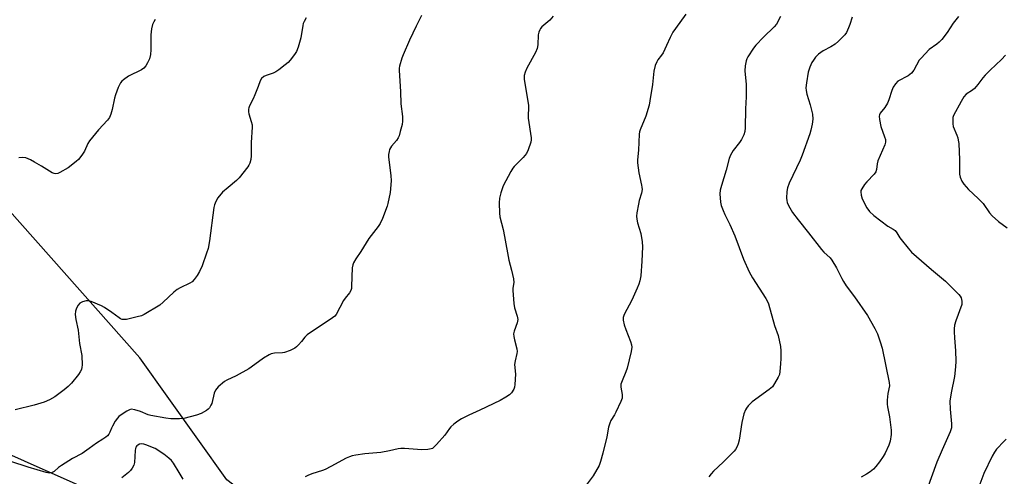
# Model space of a CAD drawing. Units: inches. Extents: x 1189768 to 1195768, y 517458 to 521459.
# Drawn here: x 1191296 to 1191687, y 518137 to 518318 of the extents above; entities that cross this region are included whole.
import ezdxf

# ---------------------------------------------------------------- set-up
doc = ezdxf.new("R2010")
doc.units = ezdxf.units.IN
doc.header["$MEASUREMENT"] = 0
for name, color, linetype in [('NTRL-Farm Land', 3, 'Continuous'), ('NTRL-Trees', 3, 'Continuous'), ('Undefined', 1, 'Continuous')]:
    doc.layers.add(name, color=color, linetype=linetype)

msp = doc.modelspace()

# ---------------------------------------------------------------- linework, layer by layer
at = {"layer": 'NTRL-Farm Land'}
msp.add_polyline3d([(1192241.71, 518155.21, 0), (1192014.36, 518134.52, 0), (1191675.66, 518111.02, 0), (1191473.65, 518100.82, 0), (1191418.55, 518104.17, 0), (1191378.05, 518135.34, 0), (1191343.36, 518183.88, 0), (1191284.09, 518250.62, 0), (1191254.51, 518299.74, 0), (1191213.08, 518397.73, 0)], dxfattribs=at)
at = {"layer": 'NTRL-Trees'}
msp.add_lwpolyline([(1192766.56, 517900.77), (1191164.48, 517986.19), (1191093.64, 518123.69), (1191093.64, 518182.02), (1191143.64, 518211.19), (1191406.14, 518094.52), (1192299.89, 518175.77)], dxfattribs=at)
at = {"layer": 'Undefined'}
for points, elevation in [([(1191455.41, 518320.11), (1191453.29, 518315.84), (1191450.66, 518310.26), (1191448.18, 518304.48), (1191447.67, 518303.08), (1191446.75, 518299.97), (1191446.59, 518299.11), (1191446.56, 518298.24), (1191447.1, 518289.87), (1191447.27, 518284.98), (1191447.94, 518279.92), (1191447.97, 518278.01), (1191447.72, 518276.69), (1191447, 518273.91), (1191446.52, 518272.26), (1191446.22, 518271.49), (1191445.53, 518270.36), (1191443.58, 518268.18), (1191443.07, 518267.49), (1191442.73, 518266.75), (1191442.54, 518265.96), (1191442.39, 518264.86), (1191442.38, 518263.72), (1191443.28, 518256.42), (1191443.37, 518254.37), (1191443.06, 518249.69), (1191442.12, 518245.3), (1191441.79, 518244.19), (1191439.94, 518239.32), (1191438.97, 518237.32), (1191438.19, 518236.14), (1191434.48, 518231.35), (1191431.33, 518226.21), (1191429.27, 518223.24), (1191428.41, 518221.71), (1191428.1, 518220.9), (1191427.9, 518219.77), (1191427.65, 518212.41), (1191427.58, 518211.55), (1191427.39, 518210.73), (1191426.85, 518209.79), (1191425.09, 518207.59), (1191424.46, 518206.68), (1191421.54, 518201.21), (1191421.01, 518200.55), (1191420.11, 518199.83), (1191409.91, 518193.02), (1191409.02, 518192.16), (1191407.7, 518190.43), (1191406.53, 518189.08), (1191405.71, 518188.24), (1191405.01, 518187.72), (1191403.17, 518186.87), (1191400.98, 518186.1), (1191400.12, 518185.96), (1191396.95, 518185.71), (1191395.59, 518185.44), (1191394.82, 518185.15), (1191392.64, 518183.77), (1191387.72, 518180.2), (1191386.75, 518179.57), (1191381.66, 518176.81), (1191378.02, 518175.05), (1191377.03, 518174.47), (1191374.6, 518172.38), (1191373.98, 518171.77), (1191373.46, 518171.1), (1191372.96, 518169.81), (1191372, 518165.8), (1191371.67, 518165.03), (1191371.09, 518164.06), (1191370.54, 518163.43), (1191369.86, 518162.9), (1191367.84, 518161.72), (1191365.86, 518161.07), (1191360.94, 518159.75), (1191359.2, 518159.63), (1191355.71, 518159.67), (1191353.65, 518159.91), (1191347.77, 518160.95), (1191346.63, 518161.27), (1191343.62, 518162.52), (1191341.37, 518163.21), (1191339.98, 518163.45), (1191339.19, 518163.27), (1191338.19, 518162.72), (1191335.98, 518161.23), (1191335.03, 518160.52), (1191334.42, 518159.91), (1191333.59, 518158.73), (1191332.42, 518156.72), (1191332.04, 518155.94), (1191331.43, 518154.32), (1191331.04, 518153.56), (1191330.5, 518152.93), (1191329.86, 518152.36), (1191328.69, 518151.51), (1191326.15, 518150), (1191323.23, 518147.83), (1191320.4, 518145.85), (1191316.6, 518143.84), (1191312.17, 518141.1), (1191311, 518140.25), (1191309.32, 518138.69), (1191308.2, 518138.18), (1191307.46, 518138.09), (1191306.08, 518138.36), (1191298.9, 518140.37), (1191292.03, 518142.69)], 258), ([(1191409.53, 518319.17), (1191408.73, 518317.67), (1191408.41, 518316.89), (1191408.19, 518316.06), (1191407.41, 518311.16), (1191406.35, 518307.46), (1191405.74, 518305.82), (1191404.95, 518304.59), (1191403.16, 518302.26), (1191402.36, 518301.4), (1191401.24, 518300.45), (1191398.69, 518298.44), (1191397.48, 518297.62), (1191396.41, 518297.13), (1191393.7, 518296.29), (1191392.69, 518295.84), (1191391.75, 518295.02), (1191391.26, 518294.17), (1191390.44, 518291.84), (1191389.16, 518288.57), (1191388.47, 518286.95), (1191387.04, 518284.19), (1191386.75, 518283.41), (1191386.67, 518282.88), (1191386.65, 518281.81), (1191386.76, 518281.02), (1191387.74, 518277.92), (1191388.02, 518276.56), (1191388.09, 518275.72), (1191387.66, 518269.53), (1191387.68, 518264.24), (1191387.48, 518262.78), (1191387.13, 518261.35), (1191386.79, 518260.56), (1191386.33, 518259.84), (1191382.92, 518255.49), (1191381.89, 518254.48), (1191378.51, 518251.72), (1191376.3, 518249.76), (1191374.47, 518247.53), (1191373.6, 518246.09), (1191373.11, 518244.82), (1191372.87, 518243.66), (1191371.08, 518230.46), (1191370.51, 518227.46), (1191369.92, 518225.51), (1191368.21, 518220.49), (1191367.13, 518218.2), (1191366.2, 518216.7), (1191365, 518215.02), (1191364.22, 518214.17), (1191363.31, 518213.6), (1191359.47, 518211.8), (1191358.23, 518211.1), (1191356.9, 518209.99), (1191352.67, 518206), (1191351.31, 518204.91), (1191345.08, 518201.11), (1191344.03, 518200.63), (1191342.33, 518200.17), (1191338.02, 518199.2), (1191337.17, 518199.11), (1191336.39, 518199.21), (1191335.67, 518199.49), (1191335.19, 518199.76), (1191332.19, 518202.01), (1191329.36, 518203.9), (1191328.06, 518204.55), (1191323.97, 518206.28), (1191322.87, 518206.6), (1191322.06, 518206.61), (1191320.49, 518206.18), (1191319.54, 518205.68), (1191318.81, 518204.88), (1191318.14, 518203.68), (1191317.8, 518202.45), (1191317.69, 518201.12), (1191317.92, 518199.14), (1191318.81, 518194.94), (1191319.38, 518189.64), (1191320.23, 518184.87), (1191320.43, 518181.01), (1191320.33, 518180.14), (1191320.11, 518179.32), (1191319.63, 518178.28), (1191318.95, 518177.31), (1191316.17, 518173.82), (1191314.86, 518172.49), (1191313.27, 518171.23), (1191309.48, 518168.44), (1191307.41, 518167.27), (1191305.27, 518166.25), (1191301.33, 518165.11), (1191293.77, 518163.29)], 260), ([(1191349.46, 518318.51), (1191348.88, 518317.56), (1191348.44, 518316.55), (1191348.05, 518314.81), (1191347.71, 518312.46), (1191347.68, 518306.4), (1191347.56, 518304.64), (1191347.17, 518302.91), (1191346.46, 518301.29), (1191345.74, 518300.01), (1191344.99, 518299.16), (1191344, 518298.54), (1191338.91, 518295.98), (1191336.86, 518294.47), (1191336.22, 518293.92), (1191335.67, 518293.28), (1191334.73, 518291.5), (1191333.68, 518288.55), (1191333.3, 518287.18), (1191332.38, 518282.74), (1191331.81, 518280.87), (1191331.29, 518279.58), (1191330.46, 518278.43), (1191326.85, 518274.6), (1191323.39, 518270.27), (1191322.68, 518269.12), (1191321.35, 518266.11), (1191320.56, 518264.88), (1191319.52, 518263.47), (1191318.93, 518262.82), (1191318.07, 518262.04), (1191314.88, 518259.5), (1191311.55, 518257.63), (1191310.76, 518257.3), (1191309.98, 518257.15), (1191309.23, 518257.25), (1191308.47, 518257.55), (1191304.26, 518260.18), (1191301.42, 518261.81), (1191299.84, 518262.65), (1191297.95, 518263.42), (1191296.85, 518263.62), (1191295.23, 518263.42)], 262), ([(1191507.92, 518319.8), (1191506.56, 518318.28), (1191503.4, 518315.53), (1191502.8, 518314.9), (1191502.51, 518314.44), (1191502.16, 518313.42), (1191501.95, 518312.34), (1191501.78, 518308.38), (1191501.54, 518307), (1191500.79, 518305.39), (1191497.36, 518299.09), (1191496.67, 518297.52), (1191496.37, 518296.25), (1191496.39, 518294.83), (1191498.06, 518284.33), (1191498.11, 518283.18), (1191497.94, 518280.39), (1191497.95, 518279.27), (1191499.08, 518271.44), (1191499.13, 518270.61), (1191499.03, 518269.77), (1191497.98, 518266.72), (1191497.22, 518265.16), (1191495.93, 518263.63), (1191492.35, 518260.05), (1191491.8, 518259.35), (1191491.02, 518258.08), (1191487.91, 518252.29), (1191486.99, 518249.58), (1191486.46, 518247.46), (1191486.37, 518245.51), (1191486.52, 518241.41), (1191486.65, 518239.96), (1191487.92, 518235), (1191488.55, 518232.22), (1191490.23, 518222.74), (1191491.33, 518218.76), (1191492.14, 518215.28), (1191492.25, 518213.86), (1191491.83, 518211.62), (1191491.8, 518210.76), (1191492.2, 518205.54), (1191492.47, 518203.82), (1191493.56, 518200.44), (1191493.79, 518199.18), (1191493.56, 518197.82), (1191492.32, 518194.57), (1191492.11, 518193.48), (1191492.19, 518192.39), (1191492.44, 518191.02), (1191493.37, 518187.51), (1191493.53, 518186.44), (1191493.45, 518185.61), (1191492.74, 518182.78), (1191492.52, 518181.32), (1191492.91, 518177.41), (1191492.66, 518173.35), (1191492.48, 518172.22), (1191492.17, 518171.44), (1191491.25, 518170.03), (1191490.47, 518169.21), (1191489.06, 518168.23), (1191486.81, 518166.92), (1191478.74, 518163.15), (1191474.32, 518161.17), (1191471.4, 518159.67), (1191469.93, 518158.78), (1191468.39, 518157.55), (1191467.15, 518156.42), (1191466.61, 518155.77), (1191464.77, 518153.21), (1191461.49, 518149.49), (1191460.29, 518148.24), (1191459.85, 518147.91), (1191459.36, 518147.67), (1191457.94, 518147.44), (1191455.56, 518147.37), (1191448.74, 518147.88), (1191447.27, 518147.88), (1191446.15, 518147.69), (1191442.78, 518146.86), (1191439.3, 518146.2), (1191432.85, 518145.74), (1191429.29, 518145.24), (1191427.83, 518144.95), (1191426.75, 518144.59), (1191425.46, 518144.02), (1191419.43, 518140.64), (1191417.13, 518139.44), (1191416.04, 518139.03), (1191411.83, 518137.73), (1191410.19, 518137.11), (1191409.18, 518136.52)], 256), ([(1191560.73, 518320.63), (1191556.52, 518314.9), (1191555.54, 518313.45), (1191554.39, 518311.31), (1191553.01, 518308.13), (1191551.6, 518305.25), (1191551.01, 518304.34), (1191549.51, 518302.43), (1191549.08, 518301.71), (1191548.49, 518300.14), (1191547.91, 518297.96), (1191547.39, 518292.65), (1191546.41, 518286.17), (1191546.07, 518284.42), (1191544.74, 518280.06), (1191542.52, 518274.64), (1191542.27, 518273.8), (1191542.14, 518272.93), (1191541.83, 518266.47), (1191541.46, 518262.7), (1191541.43, 518261.54), (1191541.97, 518257.44), (1191543.09, 518252.61), (1191543.22, 518251.75), (1191543.23, 518250.89), (1191543.04, 518249.47), (1191542.14, 518246.47), (1191541.81, 518245.07), (1191541.17, 518241.65), (1191541.05, 518240.22), (1191541.15, 518239.06), (1191541.4, 518237.63), (1191542.71, 518233.37), (1191543.33, 518230.08), (1191543.37, 518228.02), (1191543.14, 518222.36), (1191542.7, 518216.49), (1191542.36, 518214.55), (1191542, 518213.19), (1191541.35, 518211.58), (1191539.15, 518206.84), (1191536.15, 518201.2), (1191535.73, 518199.94), (1191535.73, 518198.93), (1191536.15, 518197.08), (1191536.82, 518195.13), (1191538.7, 518190.47), (1191539.07, 518189.15), (1191539.2, 518188.11), (1191538.95, 518186.38), (1191537.33, 518179.75), (1191536.83, 518178.36), (1191535.27, 518174.82), (1191534.87, 518173.41), (1191534.79, 518172.29), (1191535.34, 518169.28), (1191535.39, 518168.43), (1191535.31, 518167.87), (1191534.83, 518166.53), (1191532.85, 518162.3), (1191532.31, 518161.28), (1191530.88, 518159.02), (1191530.41, 518157.95), (1191529.94, 518156.27), (1191529.27, 518152.5), (1191527.65, 518145.94), (1191526.74, 518142.65), (1191526.15, 518141.07), (1191523.76, 518136.98), (1191520.57, 518132.73)], 254), ([(1191598.39, 518319.68), (1191596.71, 518316.66), (1191595.77, 518315.57), (1191591.56, 518311.48), (1191588.47, 518308.28), (1191587.62, 518307.09), (1191585.39, 518303.64), (1191584.96, 518302.89), (1191584.64, 518302.09), (1191584.27, 518300.09), (1191584.1, 518298.05), (1191584.64, 518292.65), (1191584.7, 518289.79), (1191584.67, 518287.79), (1191584.41, 518282.92), (1191584.32, 518275.42), (1191584.17, 518273.94), (1191583.77, 518272.57), (1191582.84, 518270.81), (1191582.04, 518269.61), (1191579.52, 518266.37), (1191578.5, 518264.55), (1191577.9, 518263.19), (1191576.69, 518258.6), (1191574.88, 518252.51), (1191574.39, 518250.59), (1191574.26, 518249.16), (1191574.43, 518245.89), (1191574.72, 518244.45), (1191575.47, 518242.5), (1191576.2, 518240.87), (1191578.21, 518236.97), (1191580.2, 518232.51), (1191583.61, 518223.2), (1191585.93, 518218.14), (1191587.17, 518215.8), (1191592.49, 518207.57), (1191593.07, 518206.53), (1191593.53, 518205.43), (1191595.91, 518196.77), (1191597.36, 518192.74), (1191598.31, 518188.44), (1191598.48, 518186.73), (1191598.47, 518183.59), (1191598.38, 518181.58), (1191598.11, 518178.41), (1191597.89, 518177.29), (1191597.45, 518176.22), (1191596.03, 518173.64), (1191595.2, 518172.44), (1191593.89, 518171.32), (1191587.11, 518166.37), (1191585.55, 518164.78), (1191584.85, 518163.92), (1191584.4, 518163.23), (1191583.81, 518161.61), (1191582.93, 518158.22), (1191581.84, 518151.15), (1191581.55, 518149.7), (1191581.16, 518148.66), (1191580.47, 518147.47), (1191579.94, 518146.79), (1191578.91, 518145.71), (1191575.49, 518142.37), (1191571.72, 518138.83), (1191570.73, 518137.79), (1191569.88, 518136.6)], 252), ([(1191626.86, 518319.43), (1191625.98, 518316.57), (1191625.44, 518315.21), (1191624.57, 518313.37), (1191623.92, 518312.41), (1191621.46, 518309.85), (1191620.15, 518308.66), (1191618.45, 518307.62), (1191615.33, 518306.01), (1191613.48, 518304.65), (1191612.28, 518303.46), (1191611.46, 518302.36), (1191610.88, 518301.42), (1191610.04, 518299.51), (1191609.39, 518297.53), (1191608.66, 518293.27), (1191608.48, 518291.37), (1191608.56, 518290.3), (1191608.84, 518288.84), (1191610.12, 518284.52), (1191611.08, 518280.82), (1191611.19, 518278.86), (1191610.99, 518276.91), (1191610.41, 518274.42), (1191610.01, 518273.05), (1191606.92, 518264.5), (1191606.12, 518262.6), (1191601.79, 518253.46), (1191601.14, 518251.51), (1191600.88, 518250.07), (1191600.8, 518247.38), (1191600.87, 518246.49), (1191601.04, 518245.73), (1191601.58, 518244.47), (1191603.19, 518241.74), (1191605.32, 518238.82), (1191609.5, 518233.7), (1191614.72, 518227.06), (1191615.66, 518226), (1191618.09, 518223.65), (1191618.84, 518222.78), (1191620.61, 518219.73), (1191622.7, 518215.52), (1191623.4, 518214.24), (1191624.54, 518212.59), (1191627.85, 518208.12), (1191632.93, 518200.69), (1191635.91, 518195.61), (1191637.01, 518193.42), (1191638.07, 518190.34), (1191638.83, 518187.8), (1191641.66, 518174.05), (1191641.67, 518172.77), (1191641.11, 518169.67), (1191640.87, 518167.01), (1191640.82, 518165.53), (1191640.94, 518164.39), (1191641.69, 518160.44), (1191642.46, 518155.16), (1191642.41, 518153.4), (1191642, 518150.79), (1191641.43, 518149.16), (1191640, 518145.99), (1191639.25, 518144.72), (1191637.77, 518142.51), (1191636.32, 518140.65), (1191635.32, 518139.59), (1191634.01, 518138.5), (1191632.53, 518137.57), (1191630.47, 518136.47)], 250), ([(1191669.2, 518319.68), (1191667.05, 518317.02), (1191664.69, 518313.39), (1191662.51, 518310.54), (1191661.52, 518309.43), (1191660.61, 518308.69), (1191657.55, 518306.51), (1191654.29, 518303.18), (1191653.6, 518302.28), (1191651.37, 518298.29), (1191650.53, 518297.14), (1191649.86, 518296.6), (1191649.12, 518296.14), (1191645.08, 518293.93), (1191644.13, 518292.96), (1191643.22, 518291.59), (1191642.65, 518290.25), (1191641.46, 518286.49), (1191640.9, 518285.2), (1191639.92, 518283.5), (1191638.04, 518281.28), (1191637.73, 518280.57), (1191637.62, 518280.07), (1191637.72, 518278.7), (1191638.32, 518275.93), (1191639.8, 518271.84), (1191640.11, 518270.74), (1191640.15, 518269.69), (1191639.94, 518268.68), (1191638.03, 518264.41), (1191637.15, 518262.26), (1191636.86, 518261.15), (1191636.6, 518258.84), (1191636.29, 518257.92), (1191635.65, 518257.02), (1191632.65, 518253.91), (1191631.75, 518252.81), (1191630.69, 518251.2), (1191630.39, 518250.46), (1191630.32, 518249.94), (1191630.42, 518248.58), (1191630.82, 518247.22), (1191632.76, 518243.53), (1191633.73, 518242.17), (1191635.47, 518240.59), (1191638.22, 518238.38), (1191641.08, 518236.35), (1191643.26, 518235.11), (1191644.01, 518234.55), (1191644.68, 518233.7), (1191645.82, 518231.66), (1191646.32, 518230.93), (1191649.14, 518227.53), (1191650.52, 518225.99), (1191658.47, 518219.01), (1191664.09, 518214.36), (1191669.31, 518209.17), (1191669.87, 518208.51), (1191670.29, 518207.8), (1191670.58, 518206.52), (1191670.59, 518205.73), (1191670.49, 518205.17), (1191668.09, 518198.61), (1191667.66, 518196.87), (1191667.43, 518195.41), (1191667.42, 518194.22), (1191667.56, 518191.84), (1191668.06, 518186.64), (1191668.12, 518182.65), (1191667.96, 518180.33), (1191667.56, 518176.55), (1191666.26, 518170.02), (1191665.73, 518166.66), (1191665.85, 518163.55), (1191666.47, 518157.64), (1191666.44, 518156.11), (1191665.92, 518154.54), (1191662.68, 518147.31), (1191660.61, 518142.39), (1191656.59, 518131.45)], 248), ([(1191687.95, 518304.26), (1191686.36, 518302.63), (1191681.79, 518298.39), (1191679.79, 518296.37), (1191678.84, 518295.29), (1191676.91, 518292.65), (1191675.58, 518291.12), (1191674.71, 518290.37), (1191672.31, 518288.74), (1191671.38, 518287.8), (1191670.22, 518285.91), (1191667.26, 518280.34), (1191667, 518279.56), (1191666.91, 518279), (1191666.92, 518277.02), (1191667.14, 518275.95), (1191668.55, 518272.55), (1191668.94, 518271.42), (1191669.13, 518270.56), (1191669.27, 518269.12), (1191669.54, 518262.68), (1191669.64, 518256.93), (1191669.83, 518255.8), (1191670.51, 518254.22), (1191671.34, 518253.05), (1191673.24, 518250.85), (1191677.01, 518247.32), (1191678.97, 518245.3), (1191681.59, 518241.63), (1191682.62, 518240.4), (1191685.16, 518238.16), (1191688.63, 518235.66)], 246), ([(1191360.58, 518135.6), (1191358.96, 518138.24), (1191356.76, 518142.06), (1191355.91, 518143.12), (1191354.96, 518144.04), (1191352.96, 518145.58), (1191349.41, 518147.81), (1191345.8, 518149.32), (1191344.95, 518149.58), (1191344.1, 518149.66), (1191343.29, 518149.51), (1191342.53, 518149.2), (1191342.12, 518148.89), (1191341.77, 518148.34), (1191341.62, 518147.91), (1191341.48, 518147.06), (1191341.22, 518142.33), (1191340.91, 518141.24), (1191340.31, 518140.06), (1191339.64, 518139.13), (1191338.88, 518138.29), (1191336.18, 518136.23)], 256), ([(1191688.19, 518151.59), (1191687.42, 518150.7), (1191684.28, 518147.52), (1191683.47, 518146.34), (1191682.6, 518144.85), (1191679.31, 518137.84), (1191676.14, 518129.39)], 246)]:
    msp.add_lwpolyline(points, dxfattribs=dict(at, elevation=elevation))

doc.saveas('drawing.dxf')
